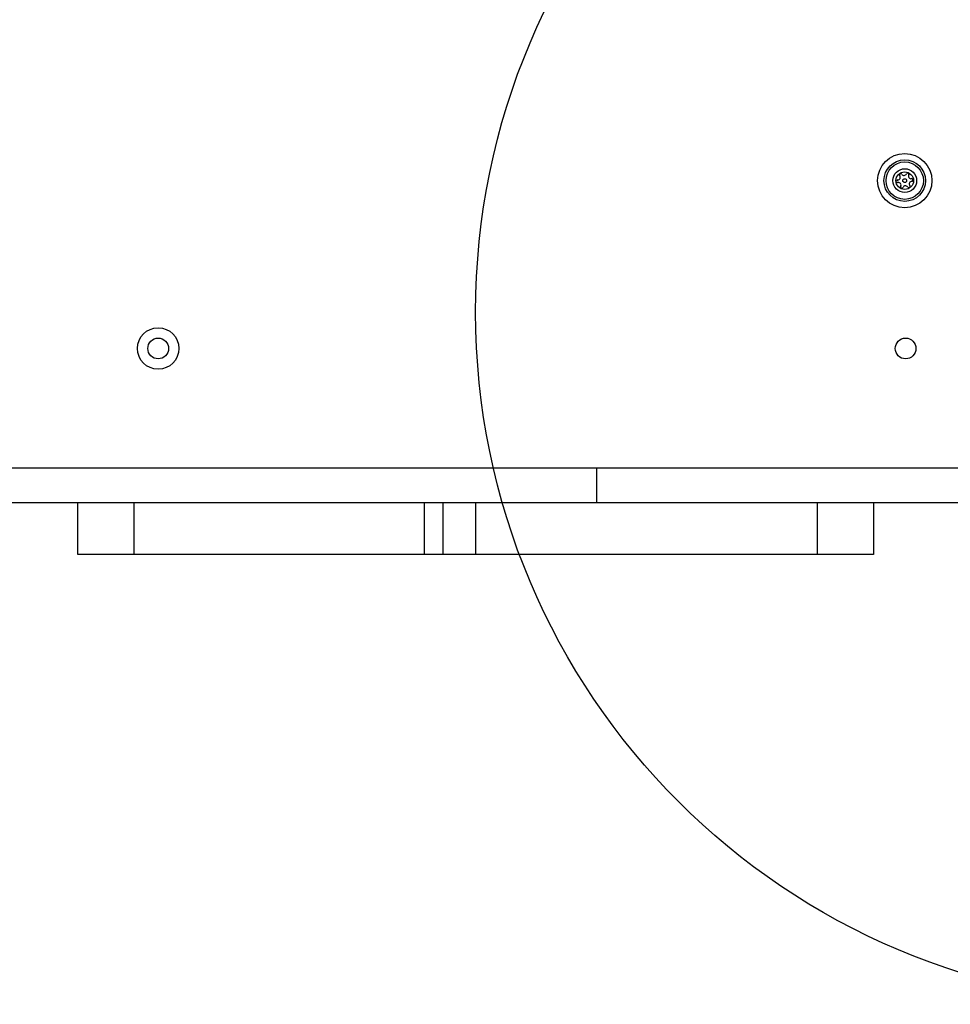
# Model space of a CAD drawing. Units: millimetres. Extents: x 15497 to 22928, y 39609 to 46240.
# Drawn here: x 19142 to 19411, y 43223 to 43508 of the extents above; entities that cross this region are included whole.
import ezdxf

# ---------------------------------------------------------------- set-up
doc = ezdxf.new("R2010")
doc.units = ezdxf.units.MM
doc.header["$LTSCALE"] = 200
doc.layers.add('OTWORY_MONTAŻOWE', color=1, linetype='Continuous')

msp = doc.modelspace()

# ---------------------------------------------------------------- linework, layer by layer
at = {"color": 7, "linetype": 'Continuous', "lineweight": 25}
for p, q in [((19058.51, 43378.21), (19308.51, 43378.21)), ((19308.51, 43368.21), (19308.51, 43378.21)), ((19308.51, 43378.21), (19428.61, 43378.21)), ((19058.51, 43368.21), (19308.51, 43368.21)), ((19158.51, 43353.21), (19158.51, 43368.21)), ((19174.69, 43368.21), (19174.69, 43353.21)), ((19258.59, 43368.21), (19258.59, 43353.21)), ((19264.12, 43353.21), (19264.12, 43368.21)), ((19273.51, 43368.21), (19273.51, 43353.21)), ((19308.51, 43368.21), (19488.51, 43368.21)), ((19372.33, 43353.21), (19372.33, 43368.21)), ((19388.51, 43368.21), (19388.51, 43353.21)), ((19174.69, 43353.21), (19158.51, 43353.21)), ((19258.59, 43353.21), (19174.69, 43353.21)), ((19264.12, 43353.21), (19258.59, 43353.21)), ((19273.51, 43353.21), (19264.12, 43353.21)), ((19372.33, 43353.21), (19273.51, 43353.21)), ((19388.51, 43353.21), (19372.33, 43353.21))]:
    msp.add_line(p, q, dxfattribs=at)
for centre, radius in [((19397.51, 43461.21), 7.85), ((19397.51, 43461.21), 6), ((19397.51, 43461.21), 5.41), ((19397.51, 43461.21), 3.43), ((19397.51, 43461.21), 2.54), ((19397.51, 43461.21), 0.55), ((19181.76, 43412.71), 6), ((19181.76, 43412.71), 3), ((19397.76, 43412.71), 3)]:
    msp.add_circle(centre, radius, dxfattribs=at)
for centre, radius, start, end in [((19396.35, 43462.84), 0.375, 32.8502, 218.3181), ((19397.29, 43463.45), 0.75, 212.8502, 338.3181), ((19398.34, 43463.03), 0.375, 332.8502, 158.3181), ((19395.52, 43461.02), 0.375, 92.8502, 278.3181), ((19395.46, 43462.14), 0.75, 272.8502, 38.3181), ((19395.68, 43459.9), 0.75, 332.8502, 98.3181), ((19399.34, 43462.52), 0.75, 152.8502, 278.3181), ((19399.56, 43460.28), 0.75, 92.8502, 218.3181), ((19399.5, 43461.41), 0.375, 272.8502, 98.3181), ((19396.68, 43459.39), 0.375, 152.8502, 338.3181), ((19397.73, 43458.97), 0.75, 32.8502, 158.3181), ((19398.67, 43459.59), 0.375, 212.8502, 38.3181)]:
    msp.add_arc(centre, radius, start, end, dxfattribs=at)
at = {"layer": 'OTWORY_MONTAŻOWE'}
msp.add_circle((19473.51, 43423.21), 200, dxfattribs=at)

doc.saveas('drawing.dxf')
